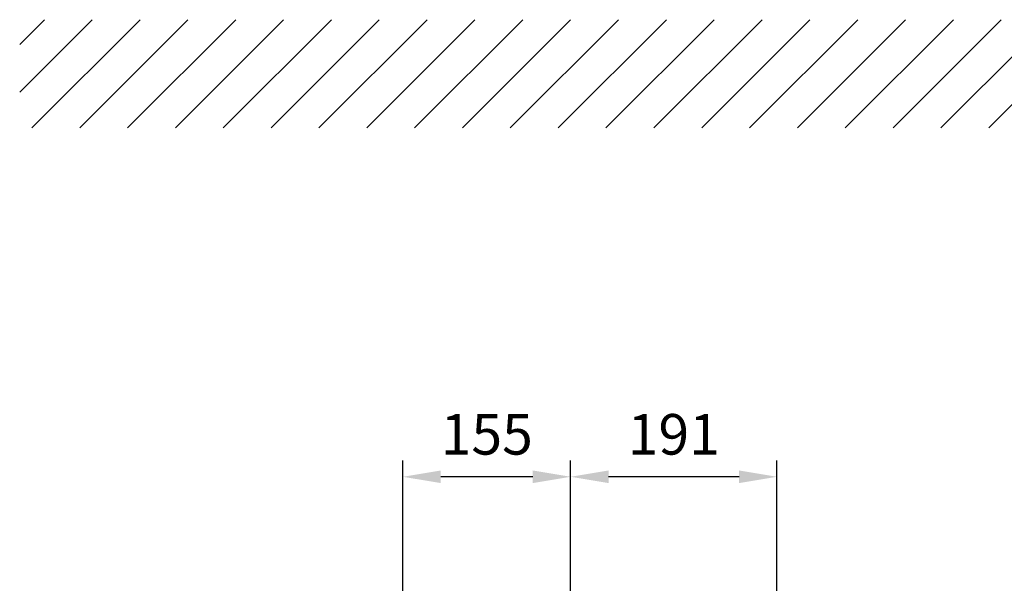
# Model space of a CAD drawing. Extents: x 0 to 8991, y -3414 to 4455.
# Drawn here: x 1474 to 2384, y 1384 to 1904 of the extents above; entities that cross this region are included whole.
import ezdxf

# ---------------------------------------------------------------- set-up
doc = ezdxf.new("R2010")
doc.units = 0
doc.header["$LTSCALE"] = 5
doc.layers.get('0').update_dxf_attribs({"linetype": 'CONTINUOUS'})
doc.layers.get('DEFPOINTS').update_dxf_attribs({"linetype": 'CONTINUOUS'})
doc.layers.add('8', color=1, linetype='CONTINUOUS')
doc.styles.add('ISO', font='GENISO.SHX')
doc.dimstyles.new('GEN-ISO', dxfattribs={"dimtxt": 50, "dimasz": 50, "dimexe": 40, "dimexo": 1, "dimgap": 30, "dimtad": 0, "dimtih": 1, "dimtoh": 1, "dimdec": 1, "dimtxsty": 'ISO', "dimcen": 2, "dimclrd": 256, "dimclre": 256, "dimclrt": 2, "dimazin": 3, "dimtp": 0.1, "dimtm": 0.1, "dimtfac": 0.05, "dimtdec": 1, "dimtix": 1, "dimtmove": 0, "dimatfit": 3, "dimtolj": 1})

# ---------------------------------------------------------------- blocks, each defined once
blk = doc.blocks.new('*X45')
at = {"layer": '8', "linetype": 'CONTINUOUS'}
for p, q in [((1474.28, 1881.59), (1497.11, 1904.43)), ((1474.28, 1837.4), (1541.31, 1904.43)), ((1485.57, 1804.49), (1585.5, 1904.43)), ((1529.76, 1804.49), (1629.7, 1904.43)), ((1573.95, 1804.49), (1673.89, 1904.43)), ((1618.15, 1804.49), (1718.08, 1904.43)), ((1662.34, 1804.49), (1762.28, 1904.43)), ((1706.54, 1804.49), (1806.47, 1904.43)), ((1750.73, 1804.49), (1850.67, 1904.43)), ((1794.93, 1804.49), (1894.86, 1904.43)), ((1839.12, 1804.49), (1939.05, 1904.43)), ((1883.31, 1804.49), (1983.25, 1904.43)), ((1927.51, 1804.49), (2027.44, 1904.43)), ((1971.7, 1804.49), (2071.64, 1904.43)), ((2015.9, 1804.49), (2115.83, 1904.43)), ((2060.09, 1804.49), (2160.03, 1904.43)), ((2104.28, 1804.49), (2204.22, 1904.43)), ((2148.48, 1804.49), (2248.41, 1904.43)), ((2192.67, 1804.49), (2292.61, 1904.43)), ((2236.87, 1804.49), (2336.8, 1904.43)), ((2281.06, 1804.49), (2381, 1904.43)), ((2325.26, 1804.49), (2425.19, 1904.43)), ((2369.45, 1804.49), (2469.38, 1904.43))]:
    blk.add_line(p, q, dxfattribs=at)
blk = doc.blocks.new('*D25')
at = {"color": 3}
for p, q in [((1828.25, 1108.74), (1828.25, 1497.07)), ((1983.25, 951.78), (1983.25, 1497.07)), ((1948.25, 1482.07), (1863.25, 1482.07))]:
    blk.add_line(p, q, dxfattribs=at)
for points in [[(1863.25, 1487.91), (1863.25, 1476.24), (1828.25, 1482.07)], [(1948.25, 1487.91), (1948.25, 1476.24), (1983.25, 1482.07)]]:
    blk.add_solid(points, dxfattribs=at)
at = {"layer": 'DEFPOINTS', "color": 0}
for p in [(1828.25, 1482.07), (1828.25, 1103.74), (1983.25, 946.78)]:
    blk.add_point(p, dxfattribs=at)
at = {"color": 2, "insert": (1905.75, 1521.33), "char_height": 37.5, "attachment_point": 5, "style": 'ISO'}
blk.add_mtext('\\A1;155', dxfattribs=at)
blk = doc.blocks.new('*D39')
at = {"color": 3}
for p, q in [((1983.25, 1376.78), (1983.25, 1497.07)), ((2173.81, 1164.03), (2173.81, 1497.07)), ((2138.81, 1482.07), (2018.25, 1482.07))]:
    blk.add_line(p, q, dxfattribs=at)
for points in [[(2018.25, 1487.91), (2018.25, 1476.24), (1983.25, 1482.07)], [(2138.81, 1487.91), (2138.81, 1476.24), (2173.81, 1482.07)]]:
    blk.add_solid(points, dxfattribs=at)
at = {"layer": 'DEFPOINTS', "color": 0}
for p in [(1983.25, 1482.07), (1983.25, 1371.78), (2173.81, 1159.03)]:
    blk.add_point(p, dxfattribs=at)
at = {"color": 2, "insert": (2078.53, 1521.3), "char_height": 37.5, "attachment_point": 5, "style": 'ISO'}
blk.add_mtext('\\A1;191', dxfattribs=at)

msp = doc.modelspace()

# ---------------------------------------------------------------- block references
at = {"layer": '8', "linetype": 'CONTINUOUS'}
msp.add_blockref('*X45', (0, 0), dxfattribs=at)

# ---------------------------------------------------------------- dimensions: what is measured, and where the dimension line sits
for base, p1, p2, override, picture, middle in [((1828.25, 1482.07), (1983.25, 946.78), (1828.25, 1103.74), {"dimtxt": 37.5, "dimasz": 35, "dimexe": 15, "dimexo": 5, "dimgap": 20, "dimtad": 1, "dimtih": 0, "dimtoh": 0, "dimclrd": 3, "dimclre": 3, "dimadec": 2, "dimazin": 2, "dimlwd": 25, "dimlwe": 25}, '*D25', (1905.75, 1521.33)), ((1983.25, 1482.07), (2173.81, 1159.03), (1983.25, 1371.78), {"dimtxt": 37.5, "dimasz": 35, "dimexe": 15, "dimexo": 5, "dimgap": 20, "dimtad": 1, "dimtih": 0, "dimtoh": 0, "dimdec": 0, "dimclrd": 3, "dimclre": 3, "dimadec": 2, "dimazin": 2, "dimlwd": 25, "dimlwe": 25}, '*D39', (2078.53, 1521.3))]:
    dim = msp.add_linear_dim(base=base, p1=p1, p2=p2, dimstyle='GEN-ISO', override=override)
    dim.commit()
    dim.dimension.update_dxf_attribs({"geometry": picture, "text_midpoint": middle})

doc.saveas('drawing.dxf')
